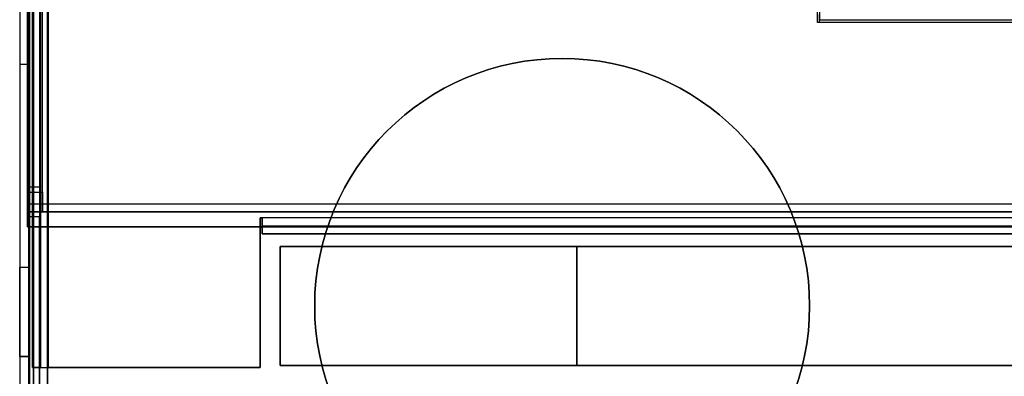
# Model space of a CAD drawing. Units: millimetres. Extents: x -961 to 955, y -418 to 103.
# Drawn here: x -755 to -655, y -7 to 29 of the extents above; entities that cross this region are included whole.
import ezdxf

# ---------------------------------------------------------------- set-up
doc = ezdxf.new("R2010")
doc.units = ezdxf.units.MM

# ---------------------------------------------------------------- blocks, each defined once
blk = doc.blocks.new('t06')
at = {"color": 7}
for p, q in [((-94.549, 456.687, 753.903), (95.749, 456.687, 753.903)), ((-93.644, 456.687, 752), (93.644, 456.687, 752)), ((-95.126, 455.821, 753.403), (96.326, 455.821, 753.403)), ((93.644, 455.687, 752), (-93.644, 455.687, 752)), ((-93.583, 454.887, 753.8), (93.583, 454.887, 753.8)), ((-93.583, 454.887, 752.8), (93.583, 454.887, 752.8)), ((102.1, 443.12, 753.403), (-100.9, 443.12, 753.403)), ((-96.8, 442.313, 754.8), (98, 442.313, 754.8)), ((98, 442.313, 753.8), (-96.8, 442.313, 753.8)), ((6, 425, 698.5), (-6, 425, 698.5)), ((-6, 425, 698.5), (-6, 425, -698.5)), ((6, 425, -698.5), (6, 425, 698.5)), ((-9, 424.687, 753.8), (-9, 417.687, 753.8)), ((-9, 424.687, 752.8), (-9, 424.687, 753.8)), ((-9, 417.687, 752.8), (-9, 424.687, 752.8)), ((-3.9, 420.013, 753.8), (-3.9, 420.013, 754.8)), ((5.1, 420.013, 753.8), (5.1, 420.013, 754.8)), ((-9, 417.687, 752.8), (-9, 417.687, 753.8)), ((-72.2, 414.7, 754), (-9.5, 414.7, 754)), ((-9.5, 414.7, 752.5), (-72.2, 414.7, 752.5)), ((-52, 414.687, 752.8), (-12, 414.687, 752.8)), ((-12, 414.687, 753.8), (-52, 414.687, 753.8)), ((-12, 414.687, 752.8), (-12, 414.687, 753.8)), ((-9.5, 387.2, 752.5), (-9.5, 414.7, 752.5)), ((-9.5, 414.7, 752.5), (-9.5, 414.7, 754)), ((-9.5, 414.7, 754), (-9.5, 387.2, 754)), ((-9.5, 414.7, 754), (-8, 414.7, 754)), ((-9.5, 386, 754), (-9.5, 414.7, 754)), ((-9.5, 414.7, 754), (-9.5, 414.7, -754)), ((-8, 414.7, 754), (-8, 386, 754)), ((-8, 414.7, 754), (-8, 414.7, -754)), ((-71.413, 400.719, 674), (-28.908, 385.248, 674)), ((-6, 395, 728.5), (6, 395, 728.5)), ((-6, -395, 728.5), (-6, 395, 728.5)), ((6, 395, 728.5), (6, -395, 728.5)), ((-9.5, 387.2, 754), (-9.5, 387.2, 752.5)), ((-9.5, 386, -754), (-9.5, 386, 754)), ((-8, 386, -754), (-8, 386, 754)), ((-11.5, 385.2, 752.5), (-72.2, 385.2, 752.5)), ((-11.5, 385.2, 754), (-72.2, 385.2, 754)), ((-71.5, 385.2, 754), (-10.3, 385.2, 754)), ((-28.635, 385.2, 674.2), (-71.5, 385.2, 674.2)), ((-28.908, 385.248, 674), (-28.908, 385.248, -674)), ((-28.635, 385.2, 674.2), (-28.635, 383.7, 674.2)), ((-28.635, 385.2, 674), (-28.635, 385.2, 674.2)), ((-28.635, 385.2, 674), (-28.635, 383.7, 674)), ((-28.635, 385.2, -674), (-28.635, 385.2, 674)), ((-11.5, 385.2, 754), (-11.5, 385.2, 752.5)), ((-10.3, 385.2, 754), (-10.3, 385.2, -754)), ((-71.5, 383.7, 754), (-10.3, 383.7, 754)), ((-28.635, 383.7, 674.2), (-71.5, 383.7, 674.2)), ((-28.635, 383.7, 674), (-28.635, 383.7, 674.2)), ((-28.635, 383.7, -674), (-28.635, 383.7, 674)), ((-10.3, 383.7, 754), (-10.3, 383.7, -754)), ((-3.9, 335, 754.8), (-3.9, 343, 754.8)), ((-3.9, 335, 753.8), (-3.9, 343, 753.8)), ((-3.9, 343, 753.8), (-3.9, 343, 754.8)), ((5.1, 343, 753.8), (5.1, 335, 753.8)), ((5.1, 343, 754.8), (5.1, 335, 754.8)), ((5.1, 343, 753.8), (5.1, 343, 754.8)), ((-3.9, 335, 753.8), (-3.9, 335, 754.8)), ((5.1, 335, 754.8), (5.1, 335, 753.8)), ((6.2, -380, 751.9), (-91.842, -380, 751.9)), ((6.2, -380.8, 751.9), (-91.842, -380.8, 751.9)), ((6.2, -380, 730.5), (-8.9, -380, 730.5)), ((-8.9, -380, 730.5), (-8.9, -380, 730.3)), ((-8.9, -380.8, 730.3), (-8.9, -380, 730.3)), ((-8.9, -380, -730.3), (-8.9, -380, 730.3)), ((-8.9, -380, 730.5), (-8.9, -380.8, 730.5)), ((-8.9, -380.8, 730.3), (-8.9, -380.8, 730.5)), ((-8.9, -380.8, 730.5), (6.2, -380.8, 730.5)), ((-8.9, -380.8, -730.3), (-8.9, -380.8, 730.3)), ((6.2, -380, 730.5), (6.2, -380.8, 730.5)), ((6.2, -380, 751.9), (6.2, -380, 730.5)), ((6.2, -380.8, 730.5), (6.2, -380.8, 751.9)), ((-91.792, -381.6, 752.7), (6.2, -381.6, 752.7)), ((-91.792, -381.6, 753.5), (6.2, -381.6, 753.5)), ((-8.1, -381.6, 730.3), (-8.1, -381.6, -730.3)), ((-8.1, -381.6, 730.3), (-8.1, -390, 730.3)), ((-7.3, -381.6, 730.3), (-7.3, -381.6, -730.3)), ((-7.3, -390, 730.3), (-7.3, -381.6, 730.3)), ((6.2, -392, 753.5), (6.2, -381.6, 753.5)), ((6.2, -381.6, 752.7), (6.2, -392, 752.7)), ((-8.1, -390, 730.3), (-8.1, -390, -730.3)), ((-7.3, -390, 730.3), (-8.1, -390, 730.3)), ((-7.3, -390, -730.3), (-7.3, -390, 730.3)), ((6.2, -392, 753.5), (-86.729, -392, 753.5)), ((6.2, -392, 752.7), (-86.729, -392, 752.7)), ((6.2, -392, 752.7), (6.2, -392, 753.5)), ((6, -395, 728.5), (-6, -395, 728.5)), ((-6, -425, 698.5), (6, -425, 698.5)), ((-6, -425, -698.5), (-6, -425, 698.5)), ((6, -425, 698.5), (6, -425, -698.5)), ((-24.4, -558, 753.8), (-24.4, -558, 754.8)), ((-24.4, -558, 753.8), (25.6, -558, 753.8)), ((-24.4, -558, 754.8), (25.6, -558, 754.8)), ((0, -588, 675), (0, -591, 675)), ((0, -588, 725), (0, -591, 725))]:
    blk.add_line(p, q, dxfattribs=at)
for centre, radius, start, end in [((0, 424.687, 752.8), 9, 0, 180), ((0, 424.687, 753.8), 9, 0, 180), ((-12, 417.687, 752.8), 3, 270, 0), ((-11.5, 387.2, 752.5), 2, 270, 0), ((-8.9, -381.6, 730.3), 0.8, 360, 90)]:
    blk.add_arc(centre, radius, start, end, dxfattribs=at)
at = {"color": 7, "extrusion": (-1, 0, 0)}
for centre, start, end in [((-395, 698.5, 6), 90, 180), ((-395, 698.5, -6), 90, 180), ((395, 698.5, 6), 0, 90), ((395, 698.5, -6), 0, 90)]:
    blk.add_arc(centre, 30, start, end, dxfattribs=at)
at = {"color": 7, "extrusion": (0, 0, -1)}
for centre, radius, start, end in [((-0.6, 420.013, -753.8), 4.5, 0, 180), ((-0.6, 420.013, -754.8), 4.5, 0, 180), ((-0.6, 420.013, -754.8), 4.5, 180, 0), ((-0.6, 420.013, -753.8), 4.5, 180, 0), ((12, 417.687, -753.8), 3, 180, 270), ((28.635, 386, -674), 0.8, 270, 290), ((-0.6, 343, -754.8), 4.5, 0, 180), ((-0.6, 343, -753.8), 4.5, 0, 180), ((-0.6, 335, -754.8), 4.5, 180, 0), ((-0.6, 335, -753.8), 4.5, 180, 0), ((8.9, -381.6, -730.3), 1.6, 90, 180), ((24.4, -568, -754.8), 10, 360, 90), ((24.4, -568, -753.8), 10, 360, 90)]:
    blk.add_arc(centre, radius, start, end, dxfattribs=at)
at = {"color": 7, "extrusion": (-1.7154e-13, 1.42109e-13, -1)}
blk.add_arc((11.5, 387.2, -754), 2, 180, 270, dxfattribs=at)
at = {"color": 7, "extrusion": (-1.49165e-13, 1.23573e-13, -1)}
blk.add_arc((10.3, 386, -754), 2.3, 180, 270, dxfattribs=at)
at = {"color": 7, "extrusion": (-4.2885e-13, 3.55271e-13, -1)}
blk.add_arc((10.3, 386, -754), 0.8, 180, 270, dxfattribs=at)
at = {"color": 7, "extrusion": (7.0996e-13, 4.01545e-12, -1)}
blk.add_arc((28.635, 386, -674), 2.3, 270, 290, dxfattribs=at)
at = {"color": 7, "extrusion": (-1, 1.38778e-15, 1.6752e-15)}
blk.add_arc((381.6, 751.9, -6.2), 1.6, 90, 180, dxfattribs=at)
at = {"color": 7, "extrusion": (-1, 2.77556e-15, 3.35039e-15)}
blk.add_arc((381.6, 751.9, -6.2), 0.8, 90, 180, dxfattribs=at)
at = {"color": 7, "extrusion": (0, -1, 0)}
for start, end in [(90, 270), (270, 90)]:
    blk.add_arc((0, 700, 588), 25, start, end, dxfattribs=at)
at = {"color": 7, "extrusion": (0, 1, 0)}
for start, end in [(270, 90), (90, 270)]:
    blk.add_arc((0, 700, -591), 25, start, end, dxfattribs=at)

msp = doc.modelspace()

# ---------------------------------------------------------------- block references
at = {"extrusion": (-1, 0, 0)}
msp.add_blockref('t06', (0, 0), dxfattribs=at)

doc.saveas('drawing.dxf')
